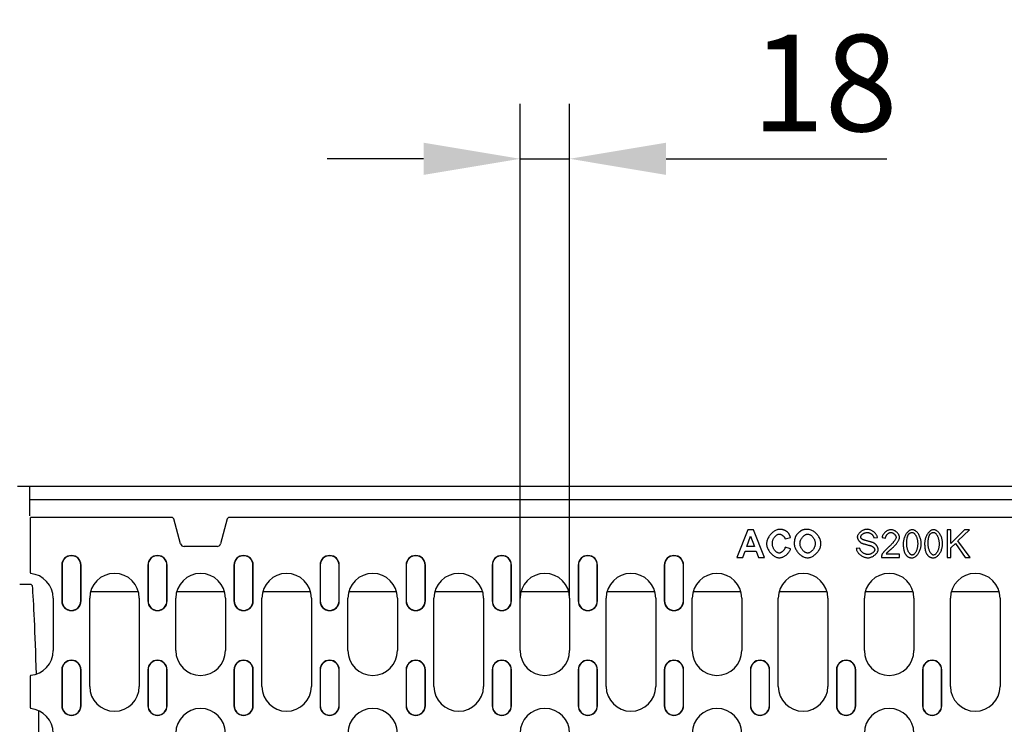
# Model space of a CAD drawing. Units: millimetres. Extents: x 435 to 2385, y 219 to 3156.
# Drawn here: x 814 to 1171, y 1790 to 2046 of the extents above; entities that cross this region are included whole.
import ezdxf

# ---------------------------------------------------------------- set-up
doc = ezdxf.new("R2010")
doc.units = ezdxf.units.MM
for name, color, linetype in [('BEMASS', 3, 'Continuous'), ('DUENN-18', 94, 'Continuous'), ('SICHTBAR', 7, 'Continuous')]:
    doc.layers.add(name, color=color, linetype=linetype)
doc.styles.add('BEMSTIL', font='isocp3.shx', dxfattribs={"width": 0.8})
doc.dimstyles.new('BEMASS', dxfattribs={"dimscale": 10, "dimtxt": 3.5, "dimasz": 3.5, "dimexe": 2, "dimexo": 0, "dimgap": 1, "dimtad": 1, "dimdec": 0, "dimtxsty": 'BEMSTIL', "dimcen": 3, "dimclrd": 3, "dimclre": 3, "dimclrt": 4, "dimadec": 0, "dimazin": 0, "dimtfac": 0.875, "dimtdec": 0, "dimtmove": 0, "dimatfit": 0, "dimfxl": 1, "dimtolj": 1, "dimlwd": 25, "dimlwe": 25, "dimarcsym": 0})

# ---------------------------------------------------------------- blocks, each defined once
blk = doc.blocks.new('*D22')
at = {"layer": 'BEMASS', "color": 3, "lineweight": 25, "transparency": 16777216}
for p, q in [((995.49, 1835.73), (995.49, 2015.16)), ((1013.49, 1835.73), (1013.49, 2015.16)), ((960.49, 1995.16), (925.49, 1995.16)), ((995.49, 1995.16), (1013.49, 1995.16)), ((1048.49, 1995.16), (1128.69, 1995.16))]:
    blk.add_line(p, q, dxfattribs=at)
at = {"layer": 'BEMASS', "color": 3, "transparency": 16777216}
for points in [[(960.49, 2000.99), (960.49, 1989.33), (995.49, 1995.16)], [(1048.49, 2000.99), (1048.49, 1989.33), (1013.49, 1995.16)]]:
    blk.add_solid(points, dxfattribs=at)
at = {"layer": 'DEFPOINTS', "color": 0, "transparency": 16777216}
for p in [(1013.49, 1995.16), (995.49, 1835.73), (1013.49, 1835.73)]:
    blk.add_point(p, dxfattribs=at)
at = {"layer": 'BEMASS', "color": 4, "transparency": 16777216, "insert": (1106.09, 2022.66), "char_height": 35, "attachment_point": 5, "style": 'BEMSTIL'}
blk.add_mtext('\\A1;18', dxfattribs=at)

msp = doc.modelspace()

# ---------------------------------------------------------------- linework, layer by layer
at = {"layer": 'DUENN-18'}
for p, q in [((817.49, 1871.48), (817.49, 1876.28)), ((817.49, 1865.58), (817.49, 1871.48)), ((1316.49, 1871.48), (817.49, 1871.48)), ((817.74, 1846.92), (817.74, 1864.98)), ((868.96, 1864.98), (817.74, 1864.98)), ((869.28, 1864.98), (868.96, 1864.98)), ((869.79, 1864.59), (869.28, 1864.98)), ((872.24, 1855.45), (869.79, 1864.59)), ((889.18, 1864.59), (886.73, 1855.45)), ((889.69, 1864.98), (889.18, 1864.59)), ((890.02, 1864.98), (889.69, 1864.98)), ((1243.96, 1864.98), (890.02, 1864.98)), ((1078.14, 1860.55), (1074.25, 1850.55)), ((1080.29, 1860.55), (1078.14, 1860.55)), ((1084.28, 1850.55), (1080.29, 1860.55)), ((1151.91, 1860.55), (1150.58, 1860.55)), ((1150.58, 1860.55), (1150.58, 1850.55)), ((1156.88, 1860.55), (1151.91, 1855.6)), ((1151.91, 1855.6), (1151.91, 1860.55)), ((1154.48, 1856.5), (1158.67, 1860.55)), ((1158.67, 1860.55), (1156.88, 1860.55)), ((1077.83, 1854.52), (1079.19, 1858.22)), ((1079.19, 1858.22), (1080.57, 1854.52)), ((1091.69, 1857.32), (1093.69, 1857.8)), ((1123.97, 1857.64), (1125.23, 1857.74)), ((1126.91, 1857.7), (1128.17, 1857.57)), ((1151.91, 1854.02), (1153.55, 1855.61)), ((1153.55, 1855.61), (1157.11, 1850.55)), ((1158.85, 1850.55), (1154.48, 1856.5)), ((885.48, 1854.49), (873.49, 1854.49)), ((1076.39, 1850.55), (1077.22, 1852.83)), ((1077.22, 1852.83), (1081.22, 1852.83)), ((1080.57, 1854.52), (1077.83, 1854.52)), ((1081.22, 1852.83), (1082.08, 1850.55)), ((1093.72, 1853.62), (1091.76, 1854.24)), ((1118.81, 1853.88), (1117.56, 1853.77)), ((1133.29, 1851.74), (1128.39, 1851.74)), ((1133.29, 1850.55), (1133.29, 1851.74)), ((1151.91, 1850.55), (1151.91, 1854.02)), ((1074.25, 1850.55), (1076.39, 1850.55)), ((1082.08, 1850.55), (1084.28, 1850.55)), ((1126.68, 1850.55), (1133.29, 1850.55)), ((1150.58, 1850.55), (1151.91, 1850.55)), ((1157.11, 1850.55), (1158.85, 1850.55)), ((817.74, 1844.92), (817.74, 1846.92)), ((817.74, 1844.92), (817.74, 1844.7)), ((829.11, 1847.73), (829.11, 1834.73)), ((829.19, 1847.73), (829.19, 1834.73)), ((836.03, 1834.73), (836.03, 1847.73)), ((836.11, 1834.73), (836.11, 1847.73)), ((860.36, 1847.73), (860.36, 1834.73)), ((860.44, 1847.73), (860.44, 1834.73)), ((867.28, 1834.73), (867.28, 1847.73)), ((867.36, 1834.73), (867.36, 1847.73)), ((891.61, 1847.73), (891.61, 1834.73)), ((891.69, 1847.73), (891.69, 1834.73)), ((898.53, 1834.73), (898.53, 1847.73)), ((898.61, 1834.73), (898.61, 1847.73)), ((922.86, 1847.73), (922.86, 1834.73)), ((922.94, 1847.73), (922.94, 1834.73)), ((929.78, 1834.73), (929.78, 1847.73)), ((929.86, 1834.73), (929.86, 1847.73)), ((954.11, 1847.73), (954.11, 1834.73)), ((954.19, 1847.73), (954.19, 1834.73)), ((961.03, 1834.73), (961.03, 1847.73)), ((961.11, 1834.73), (961.11, 1847.73)), ((985.36, 1847.73), (985.36, 1834.73)), ((985.44, 1847.73), (985.44, 1834.73)), ((992.28, 1834.73), (992.28, 1847.73)), ((992.36, 1834.73), (992.36, 1847.73)), ((1016.61, 1847.73), (1016.61, 1834.73)), ((1016.69, 1847.73), (1016.69, 1834.73)), ((1023.53, 1834.73), (1023.53, 1847.73)), ((1023.61, 1834.73), (1023.61, 1847.73)), ((1047.86, 1847.73), (1047.86, 1834.73)), ((1047.94, 1847.73), (1047.94, 1834.73)), ((1054.78, 1834.73), (1054.78, 1847.73)), ((1054.86, 1834.73), (1054.86, 1847.73)), ((813.83, 1840.78), (817.87, 1840.78)), ((817.87, 1840.78), (818.33, 1840.32)), ((856.94, 1838.03), (839.54, 1838.03)), ((888.19, 1838.03), (870.79, 1838.03)), ((919.44, 1838.03), (902.04, 1838.03)), ((950.69, 1838.03), (933.29, 1838.03)), ((981.94, 1838.03), (964.54, 1838.03)), ((1013.19, 1838.03), (995.79, 1838.03)), ((1044.44, 1838.03), (1027.04, 1838.03)), ((1075.69, 1838.03), (1058.29, 1838.03)), ((1106.94, 1838.03), (1089.54, 1838.03)), ((1138.19, 1838.03), (1120.79, 1838.03)), ((1169.44, 1838.03), (1152.04, 1838.03)), ((825.99, 1835.73), (825.99, 1816.73)), ((839.24, 1803.73), (839.24, 1835.73)), ((857.24, 1835.73), (857.24, 1803.73)), ((870.49, 1816.73), (870.49, 1835.73)), ((888.49, 1835.73), (888.49, 1816.73)), ((901.74, 1803.73), (901.74, 1835.73)), ((919.74, 1835.73), (919.74, 1803.73)), ((932.99, 1816.73), (932.99, 1835.73)), ((950.99, 1835.73), (950.99, 1816.73)), ((964.24, 1803.73), (964.24, 1835.73)), ((982.24, 1835.73), (982.24, 1803.73)), ((995.49, 1816.73), (995.49, 1835.73)), ((1013.49, 1835.73), (1013.49, 1816.73)), ((1026.74, 1803.73), (1026.74, 1835.73)), ((1044.74, 1835.73), (1044.74, 1803.73)), ((1057.99, 1816.73), (1057.99, 1835.73)), ((1075.99, 1835.73), (1075.99, 1816.73)), ((1089.24, 1803.73), (1089.24, 1835.73)), ((1107.24, 1835.73), (1107.24, 1803.73)), ((1120.49, 1816.73), (1120.49, 1835.73)), ((1138.49, 1835.73), (1138.49, 1816.73)), ((1151.74, 1803.73), (1151.74, 1835.73)), ((1169.74, 1835.73), (1169.74, 1803.73)), ((829.11, 1809.73), (829.11, 1796.73)), ((829.19, 1809.73), (829.19, 1796.73)), ((836.03, 1796.73), (836.03, 1809.73)), ((836.11, 1796.73), (836.11, 1809.73)), ((860.36, 1809.73), (860.36, 1796.73)), ((860.44, 1809.73), (860.44, 1796.73)), ((867.28, 1796.73), (867.28, 1809.73)), ((867.36, 1796.73), (867.36, 1809.73)), ((891.61, 1809.73), (891.61, 1796.73)), ((891.69, 1809.73), (891.69, 1796.73)), ((898.53, 1796.73), (898.53, 1809.73)), ((898.61, 1796.73), (898.61, 1809.73)), ((922.86, 1809.73), (922.86, 1796.73)), ((922.94, 1809.73), (922.94, 1796.73)), ((929.78, 1796.73), (929.78, 1809.73)), ((929.86, 1796.73), (929.86, 1809.73)), ((954.11, 1809.73), (954.11, 1796.73)), ((954.19, 1809.73), (954.19, 1796.73)), ((961.03, 1796.73), (961.03, 1809.73)), ((961.11, 1796.73), (961.11, 1809.73)), ((985.36, 1809.73), (985.36, 1796.73)), ((985.44, 1809.73), (985.44, 1796.73)), ((992.28, 1796.73), (992.28, 1809.73)), ((992.36, 1796.73), (992.36, 1809.73)), ((1016.61, 1809.73), (1016.61, 1796.73)), ((1016.69, 1809.73), (1016.69, 1796.73)), ((1023.53, 1796.73), (1023.53, 1809.73)), ((1023.61, 1796.73), (1023.61, 1809.73)), ((1047.86, 1809.73), (1047.86, 1796.73)), ((1047.94, 1809.73), (1047.94, 1796.73)), ((1054.78, 1796.73), (1054.78, 1809.73)), ((1054.86, 1796.73), (1054.86, 1809.73)), ((1079.11, 1809.73), (1079.11, 1796.73)), ((1079.19, 1809.73), (1079.19, 1796.73)), ((1086.03, 1796.73), (1086.03, 1809.73)), ((1086.11, 1796.73), (1086.11, 1809.73)), ((1110.36, 1809.73), (1110.36, 1796.73)), ((1110.44, 1809.73), (1110.44, 1796.73)), ((1117.28, 1796.73), (1117.28, 1809.73)), ((1117.36, 1796.73), (1117.36, 1809.73)), ((1141.61, 1809.73), (1141.61, 1796.73)), ((1141.69, 1809.73), (1141.69, 1796.73)), ((1148.53, 1796.73), (1148.53, 1809.73)), ((1148.61, 1796.73), (1148.61, 1809.73)), ((817.74, 1807.77), (817.74, 1807.55)), ((817.74, 1805.55), (817.74, 1807.55)), ((817.74, 1797.92), (817.74, 1805.55)), ((817.74, 1795.92), (817.74, 1797.92)), ((817.74, 1795.92), (817.74, 1795.7)), ((820.63, 1794.96), (820.63, 1746.28))]:
    msp.add_line(p, q, dxfattribs=at)
at = {"layer": 'DUENN-18', "flags": 128}
for points in [[(1089.68, 1860.72), (1089.39, 1860.7), (1089.09, 1860.65), (1088.8, 1860.57), (1088.52, 1860.47), (1088.24, 1860.35), (1087.98, 1860.2), (1087.72, 1860.04), (1087.47, 1859.87), (1087.22, 1859.67), (1086.99, 1859.46), (1086.75, 1859.24), (1086.53, 1859), (1086.32, 1858.76), (1086.12, 1858.5), (1085.93, 1858.23), (1085.75, 1857.95), (1085.59, 1857.66), (1085.45, 1857.36), (1085.32, 1857.06), (1085.21, 1856.75), (1085.13, 1856.43), (1085.06, 1856.11), (1085.02, 1855.79), (1085, 1855.46)], [(1087.08, 1855.61), (1087.09, 1855.82), (1087.11, 1856.02), (1087.14, 1856.21), (1087.17, 1856.41), (1087.22, 1856.61), (1087.28, 1856.8), (1087.35, 1856.99), (1087.43, 1857.17), (1087.52, 1857.36), (1087.62, 1857.53), (1087.72, 1857.7), (1087.83, 1857.87), (1087.95, 1858.02), (1088.08, 1858.17), (1088.2, 1858.3), (1088.34, 1858.43), (1088.47, 1858.54), (1088.61, 1858.65), (1088.76, 1858.74), (1088.92, 1858.83), (1089.08, 1858.9), (1089.24, 1858.95), (1089.41, 1858.99), (1089.58, 1859)], [(1089.58, 1859), (1089.71, 1858.99), (1089.83, 1858.97), (1089.94, 1858.95), (1090.06, 1858.91), (1090.18, 1858.87), (1090.29, 1858.82), (1090.4, 1858.76), (1090.5, 1858.71), (1090.61, 1858.64), (1090.71, 1858.57), (1090.81, 1858.5), (1090.91, 1858.42), (1091, 1858.34), (1091.09, 1858.26), (1091.18, 1858.17), (1091.26, 1858.09), (1091.33, 1858), (1091.4, 1857.91), (1091.47, 1857.82), (1091.52, 1857.72), (1091.58, 1857.63), (1091.62, 1857.53), (1091.66, 1857.43), (1091.69, 1857.32)], [(1092.66, 1859.64), (1092.56, 1859.73), (1092.46, 1859.82), (1092.35, 1859.9), (1092.24, 1859.98), (1092.13, 1860.06), (1092.02, 1860.13), (1091.9, 1860.2), (1091.78, 1860.26), (1091.66, 1860.32), (1091.54, 1860.38), (1091.41, 1860.43), (1091.28, 1860.47), (1091.15, 1860.51), (1091.02, 1860.55), (1090.89, 1860.59), (1090.76, 1860.62), (1090.63, 1860.64), (1090.49, 1860.66), (1090.36, 1860.68), (1090.23, 1860.7), (1090.09, 1860.71), (1089.96, 1860.72), (1089.82, 1860.72), (1089.68, 1860.72)], [(1093.69, 1857.8), (1093.66, 1857.89), (1093.63, 1857.97), (1093.61, 1858.06), (1093.58, 1858.14), (1093.55, 1858.22), (1093.52, 1858.31), (1093.48, 1858.39), (1093.45, 1858.47), (1093.41, 1858.55), (1093.37, 1858.64), (1093.34, 1858.72), (1093.29, 1858.79), (1093.25, 1858.87), (1093.21, 1858.95), (1093.16, 1859.02), (1093.11, 1859.1), (1093.06, 1859.17), (1093.01, 1859.24), (1092.96, 1859.31), (1092.91, 1859.38), (1092.85, 1859.45), (1092.79, 1859.51), (1092.73, 1859.58), (1092.66, 1859.64)], [(1097.73, 1860.33), (1097.64, 1860.28), (1097.54, 1860.23), (1097.44, 1860.18), (1097.34, 1860.11), (1097.24, 1860.04), (1097.13, 1859.96), (1097.03, 1859.87), (1096.92, 1859.78), (1096.81, 1859.69), (1096.7, 1859.58), (1096.59, 1859.48), (1096.48, 1859.37), (1096.38, 1859.26), (1096.28, 1859.15), (1096.17, 1859.04), (1096.08, 1858.92), (1095.98, 1858.81), (1095.9, 1858.69), (1095.81, 1858.58), (1095.74, 1858.47), (1095.67, 1858.36), (1095.6, 1858.25), (1095.55, 1858.15), (1095.5, 1858.05)], [(1097.12, 1855.56), (1097.13, 1855.77), (1097.15, 1855.98), (1097.19, 1856.18), (1097.23, 1856.38), (1097.29, 1856.58), (1097.36, 1856.78), (1097.44, 1856.97), (1097.54, 1857.16), (1097.64, 1857.34), (1097.74, 1857.52), (1097.86, 1857.69), (1097.99, 1857.85), (1098.12, 1858.01), (1098.25, 1858.16), (1098.39, 1858.29), (1098.54, 1858.42), (1098.69, 1858.54), (1098.84, 1858.64), (1099.01, 1858.74), (1099.18, 1858.83), (1099.35, 1858.9), (1099.53, 1858.95), (1099.72, 1858.99), (1099.9, 1859)], [(1099.88, 1860.72), (1099.79, 1860.72), (1099.7, 1860.72), (1099.61, 1860.72), (1099.51, 1860.71), (1099.42, 1860.71), (1099.33, 1860.7), (1099.24, 1860.69), (1099.15, 1860.68), (1099.05, 1860.67), (1098.96, 1860.66), (1098.87, 1860.65), (1098.78, 1860.63), (1098.69, 1860.62), (1098.6, 1860.6), (1098.51, 1860.58), (1098.42, 1860.56), (1098.33, 1860.53), (1098.24, 1860.51), (1098.16, 1860.48), (1098.07, 1860.45), (1097.98, 1860.43), (1097.9, 1860.39), (1097.81, 1860.36), (1097.73, 1860.33)], [(1104.74, 1855.54), (1104.73, 1855.86), (1104.69, 1856.17), (1104.62, 1856.49), (1104.53, 1856.79), (1104.42, 1857.09), (1104.29, 1857.39), (1104.15, 1857.67), (1103.99, 1857.95), (1103.81, 1858.22), (1103.62, 1858.48), (1103.42, 1858.74), (1103.2, 1858.98), (1102.98, 1859.21), (1102.74, 1859.44), (1102.49, 1859.64), (1102.24, 1859.84), (1101.97, 1860.02), (1101.7, 1860.19), (1101.41, 1860.34), (1101.12, 1860.47), (1100.82, 1860.57), (1100.51, 1860.65), (1100.2, 1860.7), (1099.88, 1860.72)], [(1099.9, 1859), (1100.09, 1858.99), (1100.26, 1858.96), (1100.44, 1858.9), (1100.61, 1858.84), (1100.77, 1858.76), (1100.93, 1858.67), (1101.09, 1858.56), (1101.24, 1858.45), (1101.39, 1858.32), (1101.53, 1858.18), (1101.67, 1858.03), (1101.8, 1857.88), (1101.93, 1857.71), (1102.05, 1857.54), (1102.16, 1857.36), (1102.26, 1857.18), (1102.35, 1856.99), (1102.43, 1856.8), (1102.5, 1856.6), (1102.56, 1856.4), (1102.6, 1856.2), (1102.64, 1856), (1102.66, 1855.79), (1102.66, 1855.58)], [(1121.47, 1860.73), (1121.29, 1860.72), (1121.11, 1860.7), (1120.91, 1860.66), (1120.7, 1860.61), (1120.48, 1860.55), (1120.26, 1860.47), (1120.05, 1860.37), (1119.83, 1860.27), (1119.63, 1860.15), (1119.43, 1860.03), (1119.23, 1859.89), (1119.05, 1859.75), (1118.88, 1859.61), (1118.72, 1859.46), (1118.58, 1859.3), (1118.44, 1859.14), (1118.33, 1858.98), (1118.22, 1858.82), (1118.13, 1858.66), (1118.06, 1858.51), (1118.01, 1858.36), (1117.97, 1858.22), (1117.95, 1858.09), (1117.94, 1857.97)], [(1119.21, 1858.06), (1119.22, 1858.16), (1119.24, 1858.25), (1119.28, 1858.34), (1119.32, 1858.43), (1119.37, 1858.51), (1119.43, 1858.6), (1119.5, 1858.68), (1119.58, 1858.76), (1119.66, 1858.84), (1119.75, 1858.92), (1119.85, 1859), (1119.95, 1859.07), (1120.06, 1859.14), (1120.18, 1859.21), (1120.3, 1859.27), (1120.42, 1859.33), (1120.55, 1859.38), (1120.69, 1859.43), (1120.82, 1859.47), (1120.96, 1859.5), (1121.1, 1859.53), (1121.24, 1859.55), (1121.38, 1859.56), (1121.52, 1859.56)], [(1125.23, 1857.74), (1125.22, 1857.91), (1125.18, 1858.09), (1125.11, 1858.27), (1125.03, 1858.46), (1124.94, 1858.64), (1124.83, 1858.82), (1124.71, 1858.99), (1124.57, 1859.16), (1124.42, 1859.33), (1124.26, 1859.49), (1124.08, 1859.65), (1123.89, 1859.81), (1123.7, 1859.95), (1123.49, 1860.08), (1123.29, 1860.2), (1123.08, 1860.31), (1122.86, 1860.41), (1122.65, 1860.49), (1122.44, 1860.57), (1122.23, 1860.63), (1122.02, 1860.67), (1121.83, 1860.7), (1121.64, 1860.72), (1121.47, 1860.73)], [(1121.52, 1859.56), (1121.66, 1859.56), (1121.8, 1859.54), (1121.94, 1859.52), (1122.07, 1859.49), (1122.21, 1859.46), (1122.34, 1859.41), (1122.47, 1859.36), (1122.6, 1859.3), (1122.72, 1859.24), (1122.85, 1859.17), (1122.96, 1859.09), (1123.08, 1859.01), (1123.19, 1858.92), (1123.3, 1858.83), (1123.4, 1858.73), (1123.49, 1858.63), (1123.58, 1858.52), (1123.66, 1858.41), (1123.74, 1858.29), (1123.81, 1858.17), (1123.86, 1858.04), (1123.91, 1857.91), (1123.95, 1857.78), (1123.97, 1857.64)], [(1130.16, 1860.59), (1129.96, 1860.58), (1129.77, 1860.56), (1129.58, 1860.52), (1129.39, 1860.46), (1129.21, 1860.4), (1129.03, 1860.32), (1128.86, 1860.24), (1128.69, 1860.14), (1128.52, 1860.04), (1128.36, 1859.93), (1128.2, 1859.81), (1128.05, 1859.68), (1127.91, 1859.55), (1127.77, 1859.41), (1127.64, 1859.26), (1127.52, 1859.11), (1127.4, 1858.95), (1127.3, 1858.79), (1127.2, 1858.62), (1127.11, 1858.45), (1127.04, 1858.27), (1126.98, 1858.08), (1126.94, 1857.89), (1126.91, 1857.7)], [(1128.17, 1857.57), (1128.18, 1857.7), (1128.2, 1857.82), (1128.23, 1857.94), (1128.27, 1858.06), (1128.31, 1858.18), (1128.37, 1858.3), (1128.42, 1858.41), (1128.49, 1858.51), (1128.56, 1858.62), (1128.64, 1858.72), (1128.72, 1858.82), (1128.81, 1858.91), (1128.9, 1859), (1128.99, 1859.09), (1129.09, 1859.17), (1129.19, 1859.24), (1129.3, 1859.31), (1129.41, 1859.38), (1129.52, 1859.43), (1129.64, 1859.48), (1129.76, 1859.52), (1129.88, 1859.55), (1130, 1859.57), (1130.13, 1859.58)], [(1130.13, 1859.58), (1130.24, 1859.57), (1130.36, 1859.55), (1130.48, 1859.53), (1130.59, 1859.49), (1130.7, 1859.45), (1130.81, 1859.4), (1130.91, 1859.34), (1131.01, 1859.28), (1131.11, 1859.21), (1131.21, 1859.14), (1131.3, 1859.06), (1131.39, 1858.98), (1131.48, 1858.9), (1131.56, 1858.81), (1131.63, 1858.72), (1131.71, 1858.62), (1131.77, 1858.53), (1131.83, 1858.43), (1131.88, 1858.34), (1131.92, 1858.24), (1131.96, 1858.14), (1131.99, 1858.05), (1132, 1857.95), (1132.01, 1857.85)], [(1133.27, 1857.82), (1133.26, 1857.99), (1133.23, 1858.17), (1133.18, 1858.34), (1133.11, 1858.5), (1133.04, 1858.66), (1132.95, 1858.82), (1132.85, 1858.97), (1132.75, 1859.11), (1132.63, 1859.26), (1132.51, 1859.4), (1132.38, 1859.53), (1132.24, 1859.66), (1132.09, 1859.79), (1131.94, 1859.91), (1131.78, 1860.02), (1131.62, 1860.13), (1131.45, 1860.23), (1131.27, 1860.31), (1131.09, 1860.39), (1130.91, 1860.46), (1130.73, 1860.52), (1130.54, 1860.56), (1130.35, 1860.58), (1130.16, 1860.59)], [(1137.87, 1860.59), (1137.65, 1860.58), (1137.44, 1860.53), (1137.24, 1860.46), (1137.04, 1860.37), (1136.85, 1860.26), (1136.65, 1860.13), (1136.47, 1859.98), (1136.28, 1859.81), (1136.1, 1859.62), (1135.92, 1859.41), (1135.75, 1859.18), (1135.59, 1858.94), (1135.44, 1858.69), (1135.3, 1858.42), (1135.17, 1858.14), (1135.05, 1857.85), (1134.95, 1857.56), (1134.86, 1857.26), (1134.78, 1856.95), (1134.72, 1856.65), (1134.67, 1856.35), (1134.64, 1856.06), (1134.61, 1855.77), (1134.61, 1855.49)], [(1136.51, 1858.86), (1136.54, 1858.92), (1136.59, 1858.97), (1136.63, 1859.02), (1136.67, 1859.07), (1136.72, 1859.12), (1136.77, 1859.16), (1136.82, 1859.21), (1136.87, 1859.25), (1136.92, 1859.29), (1136.98, 1859.33), (1137.03, 1859.36), (1137.09, 1859.4), (1137.15, 1859.43), (1137.21, 1859.45), (1137.27, 1859.48), (1137.33, 1859.5), (1137.4, 1859.52), (1137.46, 1859.54), (1137.53, 1859.55), (1137.59, 1859.56), (1137.66, 1859.57), (1137.72, 1859.57), (1137.79, 1859.58), (1137.85, 1859.58)], [(1137.85, 1859.58), (1138, 1859.56), (1138.15, 1859.52), (1138.28, 1859.46), (1138.41, 1859.38), (1138.53, 1859.28), (1138.64, 1859.18), (1138.75, 1859.07), (1138.86, 1858.95), (1138.96, 1858.81), (1139.06, 1858.66), (1139.15, 1858.5), (1139.24, 1858.33), (1139.33, 1858.15), (1139.42, 1857.95), (1139.49, 1857.75), (1139.56, 1857.54), (1139.63, 1857.31), (1139.69, 1857.08), (1139.74, 1856.83), (1139.78, 1856.58), (1139.81, 1856.32), (1139.84, 1856.05), (1139.85, 1855.77), (1139.86, 1855.49)], [(1141.12, 1855.49), (1141.12, 1855.77), (1141.1, 1856.07), (1141.07, 1856.37), (1141.02, 1856.68), (1140.96, 1856.99), (1140.88, 1857.31), (1140.79, 1857.62), (1140.69, 1857.93), (1140.56, 1858.24), (1140.43, 1858.54), (1140.27, 1858.82), (1140.1, 1859.1), (1139.92, 1859.35), (1139.73, 1859.58), (1139.54, 1859.78), (1139.34, 1859.96), (1139.14, 1860.11), (1138.94, 1860.25), (1138.75, 1860.35), (1138.55, 1860.44), (1138.37, 1860.51), (1138.19, 1860.56), (1138.03, 1860.58), (1137.87, 1860.59)], [(1145.64, 1860.59), (1145.42, 1860.58), (1145.21, 1860.53), (1145, 1860.46), (1144.8, 1860.37), (1144.61, 1860.26), (1144.42, 1860.13), (1144.23, 1859.98), (1144.05, 1859.81), (1143.86, 1859.62), (1143.68, 1859.41), (1143.52, 1859.18), (1143.36, 1858.94), (1143.21, 1858.69), (1143.07, 1858.42), (1142.94, 1858.14), (1142.82, 1857.85), (1142.71, 1857.56), (1142.62, 1857.26), (1142.55, 1856.95), (1142.48, 1856.65), (1142.44, 1856.35), (1142.4, 1856.06), (1142.38, 1855.77), (1142.37, 1855.49)], [(1144.27, 1858.86), (1144.31, 1858.92), (1144.35, 1858.97), (1144.39, 1859.02), (1144.44, 1859.07), (1144.49, 1859.12), (1144.53, 1859.16), (1144.58, 1859.21), (1144.63, 1859.25), (1144.69, 1859.29), (1144.74, 1859.33), (1144.8, 1859.36), (1144.86, 1859.4), (1144.91, 1859.43), (1144.98, 1859.45), (1145.04, 1859.48), (1145.1, 1859.5), (1145.16, 1859.52), (1145.23, 1859.54), (1145.29, 1859.55), (1145.36, 1859.56), (1145.42, 1859.57), (1145.49, 1859.57), (1145.55, 1859.58), (1145.62, 1859.58)], [(1145.62, 1859.58), (1145.77, 1859.56), (1145.91, 1859.52), (1146.05, 1859.46), (1146.18, 1859.38), (1146.3, 1859.28), (1146.41, 1859.18), (1146.52, 1859.07), (1146.62, 1858.95), (1146.72, 1858.81), (1146.82, 1858.66), (1146.92, 1858.5), (1147.01, 1858.33), (1147.1, 1858.15), (1147.18, 1857.95), (1147.26, 1857.75), (1147.33, 1857.54), (1147.4, 1857.31), (1147.45, 1857.08), (1147.5, 1856.83), (1147.55, 1856.58), (1147.58, 1856.32), (1147.61, 1856.05), (1147.62, 1855.77), (1147.63, 1855.49)], [(1148.89, 1855.49), (1148.88, 1855.77), (1148.87, 1856.07), (1148.83, 1856.37), (1148.79, 1856.68), (1148.72, 1856.99), (1148.65, 1857.31), (1148.56, 1857.62), (1148.45, 1857.93), (1148.33, 1858.24), (1148.19, 1858.54), (1148.04, 1858.82), (1147.87, 1859.1), (1147.69, 1859.35), (1147.5, 1859.58), (1147.3, 1859.78), (1147.11, 1859.96), (1146.91, 1860.11), (1146.71, 1860.25), (1146.51, 1860.35), (1146.32, 1860.44), (1146.14, 1860.51), (1145.96, 1860.56), (1145.79, 1860.58), (1145.64, 1860.59)], [(1085, 1855.46), (1085.02, 1855.15), (1085.06, 1854.83), (1085.13, 1854.53), (1085.22, 1854.22), (1085.33, 1853.93), (1085.46, 1853.64), (1085.6, 1853.35), (1085.76, 1853.08), (1085.93, 1852.81), (1086.11, 1852.55), (1086.31, 1852.3), (1086.52, 1852.05), (1086.75, 1851.82), (1086.98, 1851.6), (1087.22, 1851.39), (1087.47, 1851.2), (1087.72, 1851.02), (1087.98, 1850.87), (1088.24, 1850.73), (1088.5, 1850.61), (1088.76, 1850.52), (1089.02, 1850.45), (1089.29, 1850.4), (1089.56, 1850.39)], [(1089.54, 1852.11), (1089.38, 1852.12), (1089.22, 1852.15), (1089.07, 1852.2), (1088.92, 1852.26), (1088.78, 1852.34), (1088.64, 1852.42), (1088.5, 1852.53), (1088.37, 1852.64), (1088.24, 1852.76), (1088.11, 1852.9), (1087.98, 1853.05), (1087.86, 1853.2), (1087.75, 1853.37), (1087.64, 1853.55), (1087.54, 1853.73), (1087.45, 1853.92), (1087.37, 1854.12), (1087.29, 1854.33), (1087.23, 1854.54), (1087.18, 1854.75), (1087.14, 1854.96), (1087.11, 1855.18), (1087.09, 1855.4), (1087.08, 1855.61)], [(1095.5, 1858.05), (1095.46, 1857.95), (1095.42, 1857.85), (1095.38, 1857.75), (1095.34, 1857.65), (1095.31, 1857.54), (1095.28, 1857.44), (1095.25, 1857.33), (1095.23, 1857.23), (1095.2, 1857.12), (1095.18, 1857.01), (1095.16, 1856.91), (1095.14, 1856.8), (1095.12, 1856.69), (1095.11, 1856.58), (1095.1, 1856.48), (1095.08, 1856.37), (1095.07, 1856.26), (1095.06, 1856.15), (1095.06, 1856.04), (1095.05, 1855.93), (1095.05, 1855.82), (1095.04, 1855.71), (1095.04, 1855.6), (1095.04, 1855.49)], [(1095.04, 1855.49), (1095.06, 1855.18), (1095.1, 1854.86), (1095.17, 1854.55), (1095.26, 1854.25), (1095.37, 1853.95), (1095.5, 1853.66), (1095.65, 1853.38), (1095.81, 1853.11), (1095.99, 1852.84), (1096.18, 1852.58), (1096.38, 1852.33), (1096.6, 1852.09), (1096.82, 1851.86), (1097.06, 1851.64), (1097.3, 1851.44), (1097.56, 1851.25), (1097.82, 1851.07), (1098.1, 1850.91), (1098.38, 1850.76), (1098.67, 1850.64), (1098.97, 1850.53), (1099.28, 1850.45), (1099.59, 1850.4), (1099.9, 1850.39)], [(1099.9, 1852.11), (1099.72, 1852.12), (1099.55, 1852.16), (1099.37, 1852.21), (1099.2, 1852.28), (1099.04, 1852.36), (1098.88, 1852.46), (1098.73, 1852.56), (1098.58, 1852.68), (1098.43, 1852.81), (1098.29, 1852.95), (1098.15, 1853.1), (1098.01, 1853.26), (1097.88, 1853.42), (1097.76, 1853.59), (1097.65, 1853.77), (1097.55, 1853.96), (1097.46, 1854.15), (1097.37, 1854.34), (1097.3, 1854.54), (1097.24, 1854.74), (1097.19, 1854.94), (1097.15, 1855.15), (1097.13, 1855.35), (1097.12, 1855.56)], [(1102.66, 1855.58), (1102.66, 1855.37), (1102.63, 1855.15), (1102.6, 1854.94), (1102.55, 1854.73), (1102.48, 1854.52), (1102.41, 1854.32), (1102.32, 1854.12), (1102.22, 1853.92), (1102.12, 1853.73), (1102, 1853.55), (1101.88, 1853.37), (1101.75, 1853.21), (1101.61, 1853.05), (1101.47, 1852.9), (1101.32, 1852.76), (1101.17, 1852.63), (1101.02, 1852.52), (1100.86, 1852.42), (1100.7, 1852.33), (1100.55, 1852.25), (1100.39, 1852.19), (1100.23, 1852.15), (1100.07, 1852.12), (1099.9, 1852.11)], [(1099.9, 1850.39), (1100.21, 1850.4), (1100.51, 1850.45), (1100.81, 1850.53), (1101.1, 1850.63), (1101.38, 1850.75), (1101.66, 1850.89), (1101.93, 1851.04), (1102.18, 1851.22), (1102.44, 1851.41), (1102.68, 1851.61), (1102.92, 1851.83), (1103.15, 1852.06), (1103.37, 1852.3), (1103.58, 1852.55), (1103.77, 1852.81), (1103.95, 1853.09), (1104.12, 1853.37), (1104.27, 1853.66), (1104.41, 1853.96), (1104.52, 1854.26), (1104.62, 1854.58), (1104.69, 1854.89), (1104.73, 1855.21), (1104.74, 1855.54)], [(1117.94, 1857.97), (1117.94, 1857.86), (1117.96, 1857.75), (1117.98, 1857.64), (1118.01, 1857.53), (1118.05, 1857.43), (1118.09, 1857.32), (1118.13, 1857.22), (1118.18, 1857.12), (1118.23, 1857.02), (1118.28, 1856.92), (1118.34, 1856.83), (1118.4, 1856.73), (1118.47, 1856.64), (1118.53, 1856.54), (1118.6, 1856.45), (1118.68, 1856.37), (1118.75, 1856.28), (1118.83, 1856.2), (1118.91, 1856.13), (1118.99, 1856.05), (1119.08, 1855.98), (1119.17, 1855.91), (1119.26, 1855.85), (1119.36, 1855.8)], [(1119.6, 1857.17), (1119.57, 1857.2), (1119.54, 1857.23), (1119.51, 1857.26), (1119.48, 1857.29), (1119.46, 1857.32), (1119.43, 1857.36), (1119.41, 1857.39), (1119.38, 1857.43), (1119.36, 1857.46), (1119.34, 1857.5), (1119.32, 1857.54), (1119.31, 1857.57), (1119.29, 1857.61), (1119.28, 1857.65), (1119.26, 1857.69), (1119.25, 1857.73), (1119.24, 1857.77), (1119.23, 1857.81), (1119.23, 1857.85), (1119.22, 1857.89), (1119.22, 1857.94), (1119.21, 1857.98), (1119.21, 1858.02), (1119.21, 1858.06)], [(1119.36, 1855.8), (1119.44, 1855.76), (1119.54, 1855.72), (1119.66, 1855.67), (1119.79, 1855.62), (1119.95, 1855.57), (1120.11, 1855.52), (1120.29, 1855.47), (1120.47, 1855.41), (1120.66, 1855.36), (1120.86, 1855.3), (1121.06, 1855.25), (1121.26, 1855.19), (1121.46, 1855.13), (1121.66, 1855.08), (1121.86, 1855.03), (1122.04, 1854.98), (1122.22, 1854.93), (1122.39, 1854.88), (1122.55, 1854.84), (1122.69, 1854.8), (1122.82, 1854.76), (1122.93, 1854.73), (1123.02, 1854.7), (1123.08, 1854.68)], [(1123.83, 1855.82), (1123.74, 1855.86), (1123.63, 1855.9), (1123.5, 1855.94), (1123.35, 1855.99), (1123.18, 1856.04), (1123, 1856.09), (1122.8, 1856.15), (1122.6, 1856.2), (1122.38, 1856.26), (1122.16, 1856.32), (1121.93, 1856.39), (1121.71, 1856.45), (1121.48, 1856.51), (1121.25, 1856.58), (1121.03, 1856.64), (1120.82, 1856.7), (1120.62, 1856.76), (1120.42, 1856.83), (1120.25, 1856.88), (1120.08, 1856.94), (1119.93, 1857), (1119.8, 1857.06), (1119.69, 1857.11), (1119.6, 1857.17)], [(1125.53, 1853.38), (1125.52, 1853.51), (1125.51, 1853.64), (1125.48, 1853.76), (1125.44, 1853.88), (1125.4, 1854), (1125.35, 1854.12), (1125.3, 1854.24), (1125.24, 1854.35), (1125.18, 1854.47), (1125.12, 1854.58), (1125.05, 1854.69), (1124.97, 1854.8), (1124.9, 1854.9), (1124.81, 1855), (1124.73, 1855.1), (1124.64, 1855.2), (1124.55, 1855.29), (1124.46, 1855.38), (1124.36, 1855.47), (1124.27, 1855.55), (1124.16, 1855.63), (1124.05, 1855.7), (1123.94, 1855.76), (1123.83, 1855.82)], [(1132.01, 1857.85), (1131.99, 1857.67), (1131.94, 1857.51), (1131.88, 1857.34), (1131.81, 1857.18), (1131.73, 1857.03), (1131.64, 1856.88), (1131.54, 1856.72), (1131.44, 1856.57), (1131.34, 1856.43), (1131.23, 1856.29), (1131.12, 1856.15), (1131.01, 1856.01), (1130.89, 1855.86), (1130.77, 1855.72), (1130.63, 1855.57), (1130.5, 1855.43), (1130.36, 1855.28), (1130.21, 1855.13), (1130.06, 1854.98), (1129.91, 1854.83), (1129.75, 1854.69), (1129.58, 1854.54), (1129.41, 1854.39), (1129.24, 1854.25)], [(1130.32, 1853.66), (1130.57, 1853.87), (1130.81, 1854.08), (1131.03, 1854.29), (1131.25, 1854.5), (1131.45, 1854.71), (1131.64, 1854.92), (1131.83, 1855.12), (1132, 1855.33), (1132.16, 1855.52), (1132.31, 1855.72), (1132.45, 1855.91), (1132.58, 1856.1), (1132.7, 1856.29), (1132.8, 1856.47), (1132.9, 1856.64), (1132.98, 1856.8), (1133.05, 1856.96), (1133.11, 1857.11), (1133.16, 1857.25), (1133.2, 1857.38), (1133.24, 1857.5), (1133.26, 1857.62), (1133.27, 1857.72), (1133.27, 1857.82)], [(1134.61, 1855.49), (1134.61, 1855.3), (1134.61, 1855.11), (1134.62, 1854.92), (1134.63, 1854.73), (1134.64, 1854.54), (1134.65, 1854.35), (1134.67, 1854.17), (1134.69, 1853.99), (1134.71, 1853.8), (1134.74, 1853.62), (1134.77, 1853.45), (1134.81, 1853.27), (1134.85, 1853.1), (1134.89, 1852.93), (1134.93, 1852.77), (1134.99, 1852.6), (1135.04, 1852.45), (1135.1, 1852.29), (1135.17, 1852.13), (1135.24, 1851.98), (1135.32, 1851.83), (1135.41, 1851.69), (1135.5, 1851.55), (1135.6, 1851.42)], [(1135.87, 1855.49), (1135.87, 1855.65), (1135.88, 1855.82), (1135.88, 1855.99), (1135.89, 1856.15), (1135.89, 1856.31), (1135.9, 1856.47), (1135.91, 1856.63), (1135.93, 1856.79), (1135.94, 1856.94), (1135.96, 1857.09), (1135.98, 1857.24), (1136, 1857.38), (1136.02, 1857.52), (1136.05, 1857.66), (1136.08, 1857.79), (1136.11, 1857.92), (1136.14, 1858.05), (1136.18, 1858.17), (1136.22, 1858.29), (1136.27, 1858.41), (1136.32, 1858.53), (1136.37, 1858.64), (1136.44, 1858.76), (1136.51, 1858.86)], [(1137.87, 1851.39), (1137.75, 1851.4), (1137.62, 1851.43), (1137.51, 1851.48), (1137.4, 1851.54), (1137.28, 1851.62), (1137.17, 1851.71), (1137.06, 1851.82), (1136.95, 1851.93), (1136.84, 1852.07), (1136.74, 1852.21), (1136.63, 1852.37), (1136.54, 1852.55), (1136.44, 1852.73), (1136.35, 1852.93), (1136.27, 1853.14), (1136.19, 1853.36), (1136.12, 1853.59), (1136.06, 1853.83), (1136.01, 1854.08), (1135.96, 1854.34), (1135.92, 1854.61), (1135.9, 1854.9), (1135.88, 1855.19), (1135.87, 1855.49)], [(1139.86, 1855.49), (1139.86, 1855.23), (1139.84, 1854.98), (1139.82, 1854.73), (1139.79, 1854.48), (1139.75, 1854.23), (1139.71, 1853.99), (1139.65, 1853.74), (1139.58, 1853.5), (1139.51, 1853.28), (1139.43, 1853.06), (1139.35, 1852.85), (1139.25, 1852.66), (1139.16, 1852.48), (1139.06, 1852.31), (1138.95, 1852.15), (1138.85, 1852.01), (1138.74, 1851.88), (1138.63, 1851.77), (1138.51, 1851.67), (1138.4, 1851.58), (1138.28, 1851.51), (1138.15, 1851.45), (1138.01, 1851.41), (1137.87, 1851.39)], [(1137.87, 1850.39), (1138.09, 1850.4), (1138.3, 1850.45), (1138.5, 1850.52), (1138.7, 1850.61), (1138.89, 1850.72), (1139.08, 1850.85), (1139.27, 1851), (1139.46, 1851.17), (1139.64, 1851.36), (1139.81, 1851.57), (1139.98, 1851.79), (1140.14, 1852.03), (1140.29, 1852.29), (1140.43, 1852.55), (1140.56, 1852.83), (1140.68, 1853.12), (1140.79, 1853.42), (1140.88, 1853.72), (1140.95, 1854.02), (1141.01, 1854.32), (1141.06, 1854.62), (1141.1, 1854.91), (1141.12, 1855.2), (1141.12, 1855.49)], [(1142.37, 1855.49), (1142.38, 1855.3), (1142.38, 1855.11), (1142.39, 1854.92), (1142.39, 1854.73), (1142.41, 1854.54), (1142.42, 1854.35), (1142.44, 1854.17), (1142.46, 1853.99), (1142.48, 1853.8), (1142.51, 1853.62), (1142.54, 1853.45), (1142.57, 1853.27), (1142.61, 1853.1), (1142.66, 1852.93), (1142.7, 1852.77), (1142.75, 1852.6), (1142.81, 1852.45), (1142.87, 1852.29), (1142.94, 1852.13), (1143.01, 1851.98), (1143.09, 1851.83), (1143.17, 1851.69), (1143.27, 1851.55), (1143.37, 1851.42)], [(1143.64, 1855.49), (1143.64, 1855.65), (1143.64, 1855.82), (1143.65, 1855.99), (1143.65, 1856.15), (1143.66, 1856.31), (1143.67, 1856.47), (1143.68, 1856.63), (1143.69, 1856.79), (1143.71, 1856.94), (1143.73, 1857.09), (1143.74, 1857.24), (1143.77, 1857.38), (1143.79, 1857.52), (1143.82, 1857.66), (1143.85, 1857.79), (1143.88, 1857.92), (1143.91, 1858.05), (1143.95, 1858.17), (1143.99, 1858.29), (1144.03, 1858.41), (1144.09, 1858.53), (1144.14, 1858.64), (1144.2, 1858.76), (1144.27, 1858.86)], [(1145.64, 1851.39), (1145.51, 1851.4), (1145.39, 1851.43), (1145.27, 1851.48), (1145.16, 1851.54), (1145.05, 1851.62), (1144.94, 1851.71), (1144.83, 1851.82), (1144.72, 1851.93), (1144.61, 1852.07), (1144.5, 1852.21), (1144.4, 1852.37), (1144.3, 1852.55), (1144.21, 1852.73), (1144.12, 1852.93), (1144.04, 1853.14), (1143.96, 1853.36), (1143.89, 1853.59), (1143.83, 1853.83), (1143.77, 1854.08), (1143.73, 1854.34), (1143.69, 1854.61), (1143.66, 1854.9), (1143.65, 1855.19), (1143.64, 1855.49)], [(1147.63, 1855.49), (1147.62, 1855.23), (1147.61, 1854.98), (1147.59, 1854.73), (1147.56, 1854.48), (1147.52, 1854.23), (1147.47, 1853.99), (1147.42, 1853.74), (1147.35, 1853.5), (1147.28, 1853.28), (1147.2, 1853.06), (1147.11, 1852.85), (1147.02, 1852.66), (1146.92, 1852.48), (1146.82, 1852.31), (1146.72, 1852.15), (1146.61, 1852.01), (1146.5, 1851.88), (1146.39, 1851.77), (1146.28, 1851.67), (1146.17, 1851.58), (1146.04, 1851.51), (1145.91, 1851.45), (1145.78, 1851.41), (1145.64, 1851.39)], [(1145.64, 1850.39), (1145.85, 1850.4), (1146.06, 1850.45), (1146.27, 1850.52), (1146.47, 1850.61), (1146.66, 1850.72), (1146.85, 1850.85), (1147.04, 1851), (1147.22, 1851.17), (1147.4, 1851.36), (1147.58, 1851.57), (1147.75, 1851.79), (1147.91, 1852.03), (1148.06, 1852.29), (1148.2, 1852.55), (1148.33, 1852.83), (1148.45, 1853.12), (1148.55, 1853.42), (1148.64, 1853.72), (1148.72, 1854.02), (1148.78, 1854.32), (1148.83, 1854.62), (1148.86, 1854.91), (1148.88, 1855.2), (1148.89, 1855.49)], [(1091.76, 1854.24), (1091.72, 1854.09), (1091.67, 1853.96), (1091.62, 1853.82), (1091.56, 1853.69), (1091.49, 1853.56), (1091.41, 1853.43), (1091.33, 1853.31), (1091.25, 1853.19), (1091.16, 1853.08), (1091.06, 1852.97), (1090.96, 1852.86), (1090.86, 1852.76), (1090.76, 1852.67), (1090.65, 1852.58), (1090.54, 1852.5), (1090.43, 1852.42), (1090.32, 1852.36), (1090.21, 1852.3), (1090.1, 1852.24), (1089.99, 1852.2), (1089.88, 1852.16), (1089.77, 1852.13), (1089.65, 1852.12), (1089.54, 1852.11)], [(1089.56, 1850.39), (1089.77, 1850.39), (1089.98, 1850.42), (1090.19, 1850.46), (1090.4, 1850.51), (1090.62, 1850.58), (1090.84, 1850.67), (1091.05, 1850.76), (1091.26, 1850.87), (1091.47, 1850.98), (1091.67, 1851.11), (1091.87, 1851.24), (1092.06, 1851.38), (1092.24, 1851.52), (1092.42, 1851.68), (1092.6, 1851.84), (1092.76, 1852.02), (1092.92, 1852.19), (1093.07, 1852.38), (1093.21, 1852.57), (1093.34, 1852.76), (1093.45, 1852.97), (1093.56, 1853.18), (1093.64, 1853.4), (1093.72, 1853.62)], [(1117.56, 1853.77), (1117.58, 1853.59), (1117.62, 1853.39), (1117.69, 1853.18), (1117.77, 1852.97), (1117.87, 1852.77), (1117.99, 1852.58), (1118.12, 1852.39), (1118.26, 1852.19), (1118.42, 1852.01), (1118.6, 1851.82), (1118.79, 1851.64), (1118.99, 1851.47), (1119.21, 1851.31), (1119.43, 1851.15), (1119.66, 1851.01), (1119.9, 1850.88), (1120.15, 1850.77), (1120.39, 1850.67), (1120.65, 1850.58), (1120.9, 1850.51), (1121.14, 1850.46), (1121.38, 1850.42), (1121.61, 1850.39), (1121.83, 1850.39)], [(1121.77, 1851.57), (1121.62, 1851.57), (1121.47, 1851.59), (1121.3, 1851.62), (1121.12, 1851.67), (1120.95, 1851.72), (1120.78, 1851.78), (1120.62, 1851.85), (1120.45, 1851.93), (1120.29, 1852.01), (1120.13, 1852.11), (1119.98, 1852.21), (1119.83, 1852.32), (1119.69, 1852.43), (1119.56, 1852.55), (1119.43, 1852.68), (1119.32, 1852.81), (1119.22, 1852.94), (1119.12, 1853.08), (1119.04, 1853.21), (1118.97, 1853.35), (1118.91, 1853.49), (1118.87, 1853.62), (1118.84, 1853.75), (1118.81, 1853.88)], [(1124.26, 1853.27), (1124.25, 1853.17), (1124.23, 1853.07), (1124.19, 1852.97), (1124.14, 1852.86), (1124.08, 1852.76), (1124.01, 1852.67), (1123.93, 1852.57), (1123.84, 1852.47), (1123.74, 1852.37), (1123.62, 1852.28), (1123.51, 1852.19), (1123.38, 1852.1), (1123.25, 1852.02), (1123.12, 1851.94), (1122.98, 1851.87), (1122.84, 1851.81), (1122.7, 1851.75), (1122.56, 1851.71), (1122.42, 1851.66), (1122.28, 1851.63), (1122.14, 1851.6), (1122.01, 1851.58), (1121.89, 1851.57), (1121.77, 1851.57)], [(1121.83, 1850.39), (1122.02, 1850.39), (1122.22, 1850.42), (1122.43, 1850.46), (1122.65, 1850.52), (1122.87, 1850.59), (1123.1, 1850.69), (1123.33, 1850.79), (1123.55, 1850.91), (1123.77, 1851.03), (1123.98, 1851.17), (1124.17, 1851.32), (1124.36, 1851.47), (1124.54, 1851.63), (1124.7, 1851.79), (1124.86, 1851.96), (1125, 1852.13), (1125.12, 1852.3), (1125.23, 1852.48), (1125.32, 1852.64), (1125.4, 1852.81), (1125.46, 1852.96), (1125.5, 1853.11), (1125.52, 1853.25), (1125.53, 1853.38)], [(1123.08, 1854.68), (1123.16, 1854.65), (1123.24, 1854.61), (1123.31, 1854.57), (1123.38, 1854.53), (1123.45, 1854.48), (1123.52, 1854.43), (1123.59, 1854.38), (1123.65, 1854.33), (1123.71, 1854.27), (1123.77, 1854.21), (1123.83, 1854.15), (1123.89, 1854.08), (1123.94, 1854.02), (1123.99, 1853.95), (1124.04, 1853.88), (1124.08, 1853.82), (1124.12, 1853.75), (1124.15, 1853.68), (1124.18, 1853.61), (1124.21, 1853.54), (1124.23, 1853.48), (1124.24, 1853.41), (1124.25, 1853.34), (1124.26, 1853.27)], [(1129.24, 1854.25), (1129.12, 1854.15), (1128.99, 1854.04), (1128.87, 1853.93), (1128.74, 1853.81), (1128.62, 1853.7), (1128.5, 1853.58), (1128.38, 1853.46), (1128.26, 1853.34), (1128.14, 1853.21), (1128.02, 1853.09), (1127.91, 1852.97), (1127.8, 1852.84), (1127.7, 1852.72), (1127.6, 1852.6), (1127.5, 1852.48), (1127.41, 1852.36), (1127.32, 1852.24), (1127.24, 1852.13), (1127.16, 1852.02), (1127.09, 1851.9), (1127.01, 1851.78), (1126.94, 1851.66), (1126.88, 1851.53), (1126.83, 1851.41)], [(1128.39, 1851.74), (1128.48, 1851.87), (1128.59, 1852.01), (1128.71, 1852.15), (1128.83, 1852.28), (1128.93, 1852.39), (1129.02, 1852.47), (1129.08, 1852.54), (1129.15, 1852.61), (1129.22, 1852.67), (1129.29, 1852.74), (1129.36, 1852.81), (1129.43, 1852.88), (1129.51, 1852.94), (1129.58, 1853.01), (1129.65, 1853.08), (1129.73, 1853.14), (1129.8, 1853.21), (1129.88, 1853.28), (1129.95, 1853.34), (1130.03, 1853.41), (1130.1, 1853.47), (1130.18, 1853.53), (1130.25, 1853.59), (1130.32, 1853.66)], [(1126.83, 1851.41), (1126.81, 1851.37), (1126.8, 1851.34), (1126.79, 1851.3), (1126.78, 1851.27), (1126.77, 1851.24), (1126.76, 1851.2), (1126.75, 1851.17), (1126.74, 1851.13), (1126.73, 1851.1), (1126.72, 1851.06), (1126.72, 1851.02), (1126.71, 1850.99), (1126.7, 1850.95), (1126.7, 1850.92), (1126.69, 1850.88), (1126.69, 1850.84), (1126.69, 1850.81), (1126.68, 1850.77), (1126.68, 1850.74), (1126.68, 1850.7), (1126.68, 1850.66), (1126.68, 1850.63), (1126.68, 1850.59), (1126.68, 1850.55)], [(1135.6, 1851.42), (1135.67, 1851.33), (1135.74, 1851.25), (1135.81, 1851.17), (1135.89, 1851.1), (1135.97, 1851.03), (1136.06, 1850.96), (1136.14, 1850.89), (1136.23, 1850.83), (1136.32, 1850.78), (1136.42, 1850.72), (1136.51, 1850.67), (1136.61, 1850.63), (1136.71, 1850.59), (1136.81, 1850.55), (1136.91, 1850.52), (1137.02, 1850.49), (1137.12, 1850.46), (1137.23, 1850.44), (1137.33, 1850.42), (1137.44, 1850.41), (1137.55, 1850.4), (1137.65, 1850.39), (1137.76, 1850.39), (1137.87, 1850.39)], [(1143.37, 1851.42), (1143.43, 1851.33), (1143.51, 1851.25), (1143.58, 1851.17), (1143.66, 1851.1), (1143.74, 1851.03), (1143.82, 1850.96), (1143.91, 1850.89), (1144, 1850.83), (1144.09, 1850.78), (1144.18, 1850.72), (1144.28, 1850.67), (1144.38, 1850.63), (1144.48, 1850.59), (1144.58, 1850.55), (1144.68, 1850.52), (1144.78, 1850.49), (1144.89, 1850.46), (1144.99, 1850.44), (1145.1, 1850.42), (1145.21, 1850.41), (1145.31, 1850.4), (1145.42, 1850.39), (1145.53, 1850.39), (1145.64, 1850.39)]]:
    msp.add_lwpolyline(points, dxfattribs=at)
at = {"layer": 'DUENN-18'}
for centre, radius, start, end in [((873.49, 1855.78), 1.29, 195, 270), ((885.48, 1855.78), 1.29, 270, 345), ((832.61, 1847.73), 3.5, 0, 180), ((832.61, 1847.73), 3.42, 0, 180), ((863.86, 1847.73), 3.5, 0, 180), ((863.86, 1847.73), 3.42, 0, 180), ((895.11, 1847.73), 3.5, 0, 180), ((895.11, 1847.73), 3.42, 0, 180), ((926.36, 1847.73), 3.5, 0, 180), ((926.36, 1847.73), 3.42, 0, 180), ((957.61, 1847.73), 3.5, 0, 180), ((957.61, 1847.73), 3.42, 0, 180), ((988.86, 1847.73), 3.5, 0, 180), ((988.86, 1847.73), 3.42, 0, 180), ((1020.11, 1847.73), 3.5, 0, 180), ((1020.11, 1847.73), 3.42, 0, 180), ((1051.36, 1847.73), 3.5, 0, 180), ((1051.36, 1847.73), 3.42, 0, 180), ((816.99, 1835.73), 9, 0, 85.2198), ((848.24, 1835.73), 9, 0, 180), ((879.49, 1835.73), 9, 0, 180), ((910.74, 1835.73), 9, 0, 180), ((941.99, 1835.73), 9, 0, 180), ((973.24, 1835.73), 9, 0, 180), ((1004.49, 1835.73), 9, 0, 180), ((1035.74, 1835.73), 9, 0, 180), ((1066.99, 1835.73), 9, 0, 180), ((1098.24, 1835.73), 9, 0, 180), ((1129.49, 1835.73), 9, 0, 180), ((1160.74, 1835.73), 9, 0, 180), ((832.61, 1834.73), 3.5, 180, 0), ((832.61, 1834.73), 3.42, 180, 0), ((863.86, 1834.73), 3.5, 180, 0), ((863.86, 1834.73), 3.42, 180, 0), ((895.11, 1834.73), 3.5, 180, 0), ((895.11, 1834.73), 3.42, 180, 0), ((926.36, 1834.73), 3.5, 180, 0), ((926.36, 1834.73), 3.42, 180, 0), ((957.61, 1834.73), 3.5, 180, 0), ((957.61, 1834.73), 3.42, 180, 0), ((988.86, 1834.73), 3.5, 180, 0), ((988.86, 1834.73), 3.42, 180, 0), ((1020.11, 1834.73), 3.5, 180, 0), ((1020.11, 1834.73), 3.42, 180, 0), ((1051.36, 1834.73), 3.5, 180, 0), ((1051.36, 1834.73), 3.42, 180, 0), ((816.99, 1816.73), 9, 274.7802, 0), ((879.49, 1816.73), 9, 180, 0), ((941.99, 1816.73), 9, 180, 0), ((1004.49, 1816.73), 9, 180, 0), ((1066.99, 1816.73), 9, 180, 0), ((1129.49, 1816.73), 9, 180, 0), ((832.61, 1809.73), 3.5, 0, 180), ((832.61, 1809.73), 3.42, 0, 180), ((863.86, 1809.73), 3.5, 0, 180), ((863.86, 1809.73), 3.42, 0, 180), ((895.11, 1809.73), 3.5, 0, 180), ((895.11, 1809.73), 3.42, 0, 180), ((926.36, 1809.73), 3.5, 0, 180), ((926.36, 1809.73), 3.42, 0, 180), ((957.61, 1809.73), 3.5, 0, 180), ((957.61, 1809.73), 3.42, 0, 180), ((988.86, 1809.73), 3.5, 0, 180), ((988.86, 1809.73), 3.42, 0, 180), ((1020.11, 1809.73), 3.5, 0, 180), ((1020.11, 1809.73), 3.42, 0, 180), ((1051.36, 1809.73), 3.5, 0, 180), ((1051.36, 1809.73), 3.42, 0, 180), ((1082.61, 1809.73), 3.5, 0, 180), ((1082.61, 1809.73), 3.42, 0, 180), ((1113.86, 1809.73), 3.5, 0, 180), ((1113.86, 1809.73), 3.42, 0, 180), ((1145.11, 1809.73), 3.5, 0, 180), ((1145.11, 1809.73), 3.42, 0, 180), ((848.24, 1803.73), 9, 180, 0), ((910.74, 1803.73), 9, 180, 0), ((973.24, 1803.73), 9, 180, 0), ((1035.74, 1803.73), 9, 180, 0), ((1098.24, 1803.73), 9, 180, 0), ((1160.74, 1803.73), 9, 180, 0), ((816.99, 1786.73), 9, 0, 85.2198), ((832.61, 1796.73), 3.5, 180, 0), ((832.61, 1796.73), 3.42, 180, 0), ((863.86, 1796.73), 3.5, 180, 0), ((863.86, 1796.73), 3.42, 180, 0), ((879.49, 1786.73), 9, 0, 180), ((895.11, 1796.73), 3.5, 180, 0), ((895.11, 1796.73), 3.42, 180, 0), ((926.36, 1796.73), 3.5, 180, 0), ((926.36, 1796.73), 3.42, 180, 0), ((941.99, 1786.73), 9, 0, 180), ((957.61, 1796.73), 3.5, 180, 0), ((957.61, 1796.73), 3.42, 180, 0), ((988.86, 1796.73), 3.5, 180, 0), ((988.86, 1796.73), 3.42, 180, 0), ((1004.49, 1786.73), 9, 0, 180), ((1020.11, 1796.73), 3.5, 180, 0), ((1020.11, 1796.73), 3.42, 180, 0), ((1051.36, 1796.73), 3.5, 180, 0), ((1051.36, 1796.73), 3.42, 180, 0), ((1066.99, 1786.73), 9, 0, 180), ((1082.61, 1796.73), 3.5, 180, 0), ((1082.61, 1796.73), 3.42, 180, 0), ((1113.86, 1796.73), 3.5, 180, 0), ((1113.86, 1796.73), 3.42, 180, 0), ((1129.49, 1786.73), 9, 0, 180), ((1145.11, 1796.73), 3.5, 180, 0), ((1145.11, 1796.73), 3.42, 180, 0)]:
    msp.add_arc(centre, radius, start, end, dxfattribs=at)
at = {"layer": 'DUENN-18', "extrusion": (0, 0, -1)}
msp.add_ellipse((817.47, 1595.28), major_axis=(0, 250), ratio=0.017455, start_param=0.199513, end_param=0.551876, dxfattribs=at)
at = {"layer": 'SICHTBAR'}
msp.add_line((1321.75, 1876.28), (812.99, 1876.28), dxfattribs=at)

# ---------------------------------------------------------------- dimensions: what is measured, and where the dimension line sits
at = {"layer": 'BEMASS'}
dim = msp.add_linear_dim(base=(1013.49, 1995.16), p1=(995.49, 1835.73), p2=(1013.49, 1835.73), dimstyle='BEMASS', dxfattribs=at)
dim.commit()
dim.dimension.update_dxf_attribs({"geometry": '*D22', "text_midpoint": (1106.09, 2022.66)})

doc.saveas('drawing.dxf')
